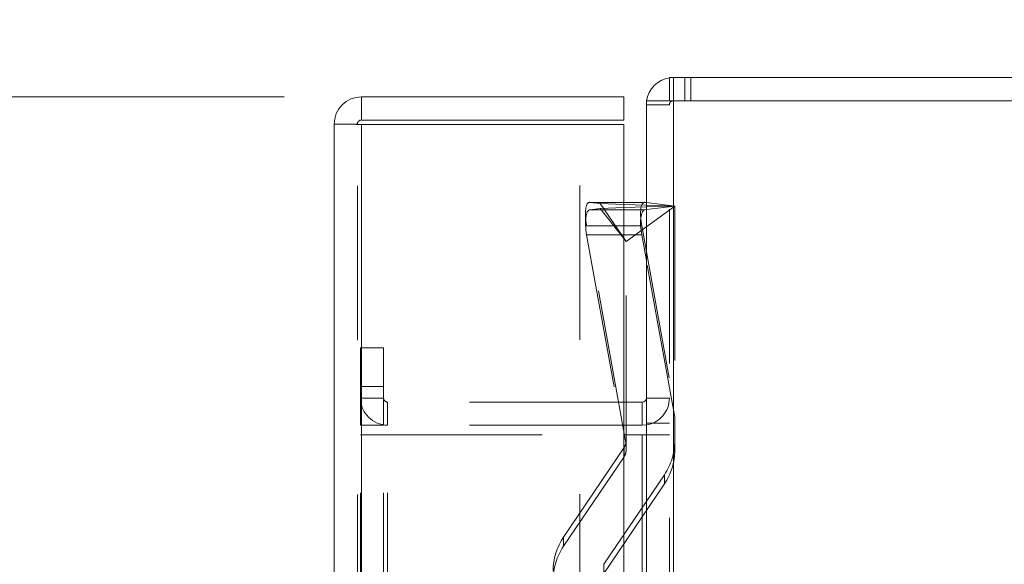
# Model space of a CAD drawing. Units: inches. Extents: x 0 to 23.4, y 0 to 16.5.
# Drawn here: x 12 to 12.6, y 10.6 to 11 of the extents above; entities that cross this region are included whole.
import ezdxf

# ---------------------------------------------------------------- set-up
doc = ezdxf.new("R2010")
doc.units = ezdxf.units.IN
doc.header["$MEASUREMENT"] = 0
doc.linetypes.add('HIDDEN', pattern=[0.075, 0.05, -0.025])
doc.styles.add('SLDTEXTSTYLE0', font='TXT', dxfattribs={"width": 0.75})
doc.dimstyles.new('SLDDIMSTYLE4', dxfattribs={"dimtxt": 0.125, "dimasz": 0.13, "dimexe": 0, "dimexo": 0.0625, "dimgap": 0.03125, "dimtad": 0, "dimtih": 1, "dimtoh": 1, "dimlfac": 5, "dimrnd": 1e-09, "dimzin": 12, "dimdsep": 46, "dimtxsty": 'SLDTEXTSTYLE0', "dimsah": 1, "dimcen": 0.09, "dimadec": 0, "dimazin": 3, "dimtfac": 1, "dimtmove": 0, "dimatfit": 0, "dimfxl": 1, "dimfrac": 2, "dimtolj": 1, "dimtzin": 12, "dimarcsym": 0})

# ---------------------------------------------------------------- blocks, each defined once
blk = doc.blocks.new('_D_9')
at = {"color": 7, "linetype": 'Continuous', "lineweight": 0}
for p, q in [((11.7897, 10.93253), (11.7897, 11.18253)), ((12.12256, 10.93253), (11.6647, 10.93253)), ((11.92446, 10.31373), (11.6647, 10.31373)), ((11.7897, 10.31373), (11.7897, 10.06373))]:
    blk.add_line(p, q, dxfattribs=at)
for points in [[(11.7897, 10.93253), (11.8097, 11.06253), (11.7697, 11.06253)], [(11.7897, 10.31373), (11.7697, 10.18373), (11.8097, 10.18373)]]:
    blk.add_solid(points, dxfattribs=at)
at = {"color": 7, "linetype": 'Continuous', "lineweight": 0, "char_height": 0.125, "attachment_point": 1, "style": 'SLDTEXTSTYLE0'}
for s, insert in [('3.09', (11.57728, 10.83502, -0.01928)), ('TYP', (11.65558, 10.63658, -0.01928))]:
    blk.add_mtext(s, dxfattribs=dict(at, insert=insert))

msp = doc.modelspace()

# ---------------------------------------------------------------- linework, layer by layer
at = {"color": 7, "linetype": 'Continuous', "lineweight": 15}
for p, q in [((12.37203, 10.93009), (12.37203, 10.94503)), ((12.37203, 10.94503), (13.94215, 10.94503)), ((12.17256, 10.93253), (12.17256, 10.91759)), ((12.17256, 10.93253), (12.34256, 10.93253)), ((12.34256, 10.91759), (12.34256, 10.93253)), ((12.35709, 10.93009), (12.35709, 4.95997)), ((12.35709, 10.93009), (12.37463, 10.93009)), ((13.93955, 10.93009), (12.37463, 10.93009)), ((12.37463, 10.93009), (12.37463, 4.95997)), ((12.15502, 4.97507), (12.15502, 10.91499)), ((12.16996, 10.91499), (12.15502, 10.91499)), ((12.17256, 10.91759), (12.34256, 10.91759)), ((12.17256, 10.91476), (12.17256, 4.9753)), ((12.34256, 10.91476), (12.17256, 10.91476)), ((12.34256, 10.91476), (12.34256, 4.9753)), ((12.35604, 10.86429), (12.34256, 10.86429)), ((12.35709, 10.86418), (12.35623, 10.86428)), ((12.34256, 10.86297), (12.35709, 10.8625)), ((12.35709, 10.86132), (12.34256, 10.86085)), ((12.35623, 10.85954), (12.35709, 10.85965)), ((12.35709, 10.82673), (12.35411, 10.84319)), ((12.35449, 10.73497), (12.34256, 10.73497)), ((12.35449, 10.73497), (12.35449, 10.72003)), ((12.35449, 10.72003), (12.34256, 10.72003)), ((12.35449, 10.72003), (12.35709, 10.72022)), ((12.34256, 10.71378), (12.35449, 10.71378)), ((12.35709, 10.71378), (12.35449, 10.71378))]:
    msp.add_line(p, q, dxfattribs=at)
at = {"color": 7, "linetype": 'HIDDEN', "lineweight": 0}
for p, q in [((12.37463, 10.94503), (12.37203, 10.94484)), ((12.37463, 10.93009), (12.37463, 10.94503)), ((12.3821, 10.93009), (12.3821, 10.94503)), ((12.38584, 10.93009), (12.38584, 10.94503)), ((12.35729, 10.93009), (12.35709, 10.92749)), ((12.37203, 4.95997), (12.37203, 10.93009)), ((12.37463, 10.93009), (12.37463, 4.95997)), ((12.37203, 10.92749), (12.35709, 10.92749)), ((12.16996, 4.97507), (12.16996, 10.91499)), ((12.17256, 10.91476), (12.17256, 4.9753)), ((12.31402, 4.9753), (12.31402, 10.91476)), ((12.34256, 10.86429), (12.32037, 10.86429)), ((12.32056, 10.86428), (12.32714, 10.86347)), ((12.34256, 10.86428), (12.32056, 10.86428)), ((12.3755, 10.86191), (12.35709, 10.86418)), ((12.32714, 10.86035), (12.32056, 10.85954)), ((12.34256, 10.85954), (12.32056, 10.85954)), ((12.32714, 10.86347), (12.344, 10.83889)), ((12.32714, 10.86347), (12.34256, 10.86297)), ((12.34256, 10.86085), (12.32714, 10.86035)), ((12.32714, 10.86035), (12.344, 10.83889)), ((12.3755, 10.86191), (12.344, 10.83889)), ((12.35709, 10.8625), (12.3755, 10.86191)), ((12.35709, 10.85965), (12.3755, 10.86191)), ((12.3755, 10.86191), (12.35709, 10.86132)), ((12.3755, 10.86191), (12.3755, 10.72517)), ((12.3439, 10.70868), (12.31844, 10.84916)), ((12.35411, 10.84916), (12.31844, 10.84916)), ((12.35411, 10.84916), (12.3755, 10.73114)), ((12.31844, 10.84319), (12.3439, 10.70271)), ((12.34256, 10.84319), (12.31844, 10.84319)), ((12.344, 10.70402), (12.344, 10.83889)), ((12.3755, 10.72517), (12.35709, 10.82673)), ((12.17203, 10.77003), (12.18697, 10.77003)), ((12.17203, 10.74503), (12.17203, 10.77003)), ((12.18697, 10.77003), (12.18697, 10.74503)), ((12.17203, 10.72003), (12.17203, 10.74503)), ((12.18697, 10.74503), (12.17203, 10.74503)), ((12.18697, 10.72003), (12.18697, 10.74503)), ((12.18697, 10.73757), (12.17203, 10.73757)), ((12.35709, 10.73757), (12.37203, 10.73757)), ((12.34256, 10.73497), (12.18957, 10.73497)), ((12.18957, 10.73497), (12.18957, 10.72003)), ((12.35449, 10.73497), (12.35449, 10.72003)), ((12.3755, 10.70397), (12.3755, 10.72517)), ((12.18697, 10.72003), (12.17203, 10.72003)), ((12.34256, 10.72003), (12.18957, 10.72003)), ((12.35709, 10.72125), (12.37203, 10.72125)), ((12.17203, 5.17628), (12.17203, 10.71378)), ((12.17203, 10.71378), (12.18697, 10.71378)), ((12.18697, 5.17628), (12.18697, 10.71378)), ((12.18957, 10.71378), (12.18697, 10.71378)), ((12.18957, 5.17628), (12.18957, 10.71378)), ((12.18957, 10.71378), (12.34256, 10.71378)), ((12.35449, 5.17628), (12.35449, 10.71378)), ((12.35709, 10.71378), (12.37203, 10.71378)), ((12.30349, 10.64757), (12.34265, 10.70554)), ((12.34265, 10.69957), (12.34265, 10.70554)), ((12.34265, 10.69957), (12.30349, 10.64161)), ((12.36876, 10.68793), (12.3296, 10.62997)), ((12.36876, 10.68793), (12.36876, 10.68196)), ((12.3296, 10.624), (12.36876, 10.68196)), ((12.30349, 10.64757), (12.30349, 10.64161)), ((12.3296, 10.624), (12.3296, 10.62997))]:
    msp.add_line(p, q, dxfattribs=at)
at = {"color": 8, "linetype": 'Continuous', "lineweight": 15}
for p, q in [((12.35623, 10.86428), (12.34256, 10.86428)), ((12.35623, 10.85954), (12.34256, 10.85954)), ((12.35411, 10.84319), (12.34256, 10.84319)), ((12.35449, 10.71378), (12.35449, 10.34366))]:
    msp.add_line(p, q, dxfattribs=at)
at = {"color": 7, "linetype": 'Continuous', "lineweight": 15}
for centre, radius, start, end in [((12.37463, 10.92749), 0.01754, 98.52452, 171.47548), ((12.35449, 10.73757), 0.0026, 270, 0)]:
    msp.add_arc(centre, radius, start, end, dxfattribs=at)
at = {"color": 7, "linetype": 'HIDDEN', "lineweight": 0}
for centre, radius, start, end in [((12.37463, 10.92749), 0.0026, 90, 180), ((12.18957, 10.73757), 0.01754, 180, 270), ((12.18957, 10.73757), 0.0026, 180, 270), ((12.35449, 10.73757), 0.01754, 278.52452, 0), ((12.33613, 10.70994), 0.00786, 325.95681, 350.75091), ((12.33618, 10.70994), 0.03932, 325.95585, 359.99831), ((12.33613, 10.70398), 0.00786, 325.95681, 350.75091), ((12.33618, 10.70398), 0.03932, 325.95585, 359.99831), ((12.33607, 10.62556), 0.03932, 145.95585, 179.99831), ((12.33607, 10.6196), 0.03932, 145.95585, 179.99831)]:
    msp.add_arc(centre, radius, start, end, dxfattribs=at)
for centre, major_axis, ratio, start_param, end_param in [((12.32341, 10.84855), (-0.00334, 0.01572), 0.296284, 6.181411, 7.752208), ((12.35908, 10.84855), (-0.00334, 0.01572), 0.296284, 6.181411, 7.752208), ((12.32341, 10.8438), (-0.00295, 0.01572), 0.312632, 6.26346, 7.834256), ((12.33613, 10.71087), (0.00621, -0.00549), 0.881127, 0.5005, 0.661786), ((12.33613, 10.70305), (0.00525, 0.00664), 0.883821, 5.280299, 5.441584)]:
    msp.add_ellipse(centre, major_axis=major_axis, ratio=ratio, start_param=start_param, end_param=end_param, dxfattribs=at)
at = {"color": 7, "linetype": 'Continuous', "lineweight": 15}
msp.add_ellipse((12.35908, 10.8438), major_axis=(-0.00295, 0.01572), ratio=0.312632, start_param=6.26346, end_param=7.834256, dxfattribs=at)
for points in [[(12.17256, 10.93253), (12.17026, 10.93227), (12.16567, 10.93174), (12.15987, 10.92768), (12.15581, 10.92188), (12.15529, 10.91729), (12.15502, 10.91499)], [(12.15502, 10.91499), (12.15529, 10.91497), (12.15581, 10.91493), (12.15987, 10.91488), (12.16567, 10.91482), (12.17026, 10.91478), (12.17256, 10.91476)], [(12.17256, 10.91759), (12.17222, 10.91755), (12.17154, 10.91747), (12.17068, 10.91687), (12.17008, 10.91601), (12.17, 10.91533), (12.16996, 10.91499)]]:
    msp.add_open_spline(points, degree=3, dxfattribs=at)

# ---------------------------------------------------------------- dimensions: what is measured, and where the dimension line sits
at = {"color": 7, "linetype": 'Continuous', "lineweight": 0}
dim = msp.add_linear_dim(base=(11.7897, 10.93253), p1=(11.97446, 10.31373), p2=(12.17256, 10.93253), angle=90, text='<>\\PTYP', dimstyle='SLDDIMSTYLE4', dxfattribs=at)
dim.commit()
dim.dimension.update_dxf_attribs({"geometry": '_D_9', "text_midpoint": (11.7897, 10.67388), "dimtype": 160})

doc.saveas('drawing.dxf')
